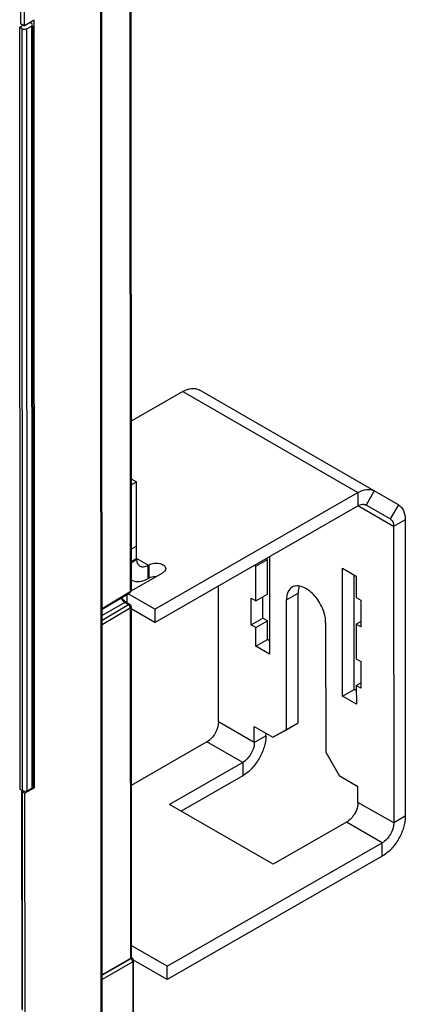
# Model space of a CAD drawing. Units: millimetres. Extents: x 0 to 420, y 0 to 297.
# Drawn here: x 381 to 393, y 149 to 180 of the extents above; entities that cross this region are included whole.
import ezdxf

# ---------------------------------------------------------------- set-up
doc = ezdxf.new("R2010")
doc.units = ezdxf.units.MM
doc.header["$LTSCALE"] = 23.1
doc.layers.get('0').update_dxf_attribs({"linetype": 'CONTINUOUS'})
for name, color, linetype in [('ACHSEN', 7, 'CONTINUOUS'), ('KOERPER', 7, 'CONTINUOUS'), ('MATSCHNITT', 7, 'CONTINUOUS'), ('RADIEN', 7, 'CONTINUOUS')]:
    doc.layers.add(name, color=color, linetype=linetype)

msp = doc.modelspace()

# ---------------------------------------------------------------- linework, layer by layer
at = {"color": 3, "linetype": 'CONTINUOUS'}
for p, q in [((386.41246, 168.13138), (384.82891, 167.22109)), ((392.28033, 165.08196), (386.91273, 168.18002)), ((384.82973, 165.4567), (384.9947, 165.36148)), ((385.55912, 161.45784), (391.77958, 165.0336)), ((392.27983, 165.08225), (392.28033, 165.08196)), ((393.01745, 164.65486), (392.28033, 165.08196)), ((393.22509, 164.19605), (393.22929, 155.10133)), ((389.00371, 162.97481), (388.95659, 163.002)), ((389.0042, 161.91213), (389.00371, 162.97481)), ((391.66015, 158.98989), (391.65852, 162.50569)), ((388.86333, 161.1762), (388.86303, 161.83098)), ((389.00457, 161.09468), (388.86333, 161.1762)), ((389.00484, 160.52247), (389.00457, 161.09468)), ((389.07436, 160.48234), (389.00484, 160.52247)), ((391.72967, 158.94976), (391.66015, 158.98989)), ((392.52165, 153.8769), (385.93713, 150.09185)), ((385.93713, 150.09185), (384.90574, 150.68714))]:
    msp.add_line(p, q, dxfattribs=at)
at = {"color": 9, "linetype": 'CONTINUOUS'}
for p, q in [((386.41246, 168.13138), (391.77958, 165.0336)), ((391.77958, 165.0336), (391.77977, 164.62488)), ((392.28033, 165.08196), (392.03014, 164.64906)), ((392.87108, 163.99255), (391.77871, 164.62305)), ((393.01745, 164.65486), (392.76726, 164.22196)), ((393.22509, 164.19605), (392.87108, 163.99255)), ((384.8309, 162.91245), (384.99579, 163.00724)), ((384.83092, 162.88025), (384.99631, 162.98559)), ((385.34999, 162.80201), (384.99545, 163.00664)), ((385.35017, 162.39329), (385.34999, 162.80201)), ((388.60277, 157.36383), (387.50817, 157.99562)), ((388.24896, 156.75161), (387.15435, 157.3834)), ((388.60277, 157.36383), (388.95678, 157.56733)), ((388.24896, 156.75161), (388.24914, 156.34289)), ((392.87528, 154.89784), (391.78067, 155.52962)), ((393.22929, 155.10133), (392.87528, 154.89784)), ((392.52146, 154.28562), (391.42685, 154.9174)), ((392.52165, 153.8769), (392.52146, 154.28562))]:
    msp.add_line(p, q, dxfattribs=at)
at = {"color": 7, "linetype": 'CONTINUOUS'}
for p, q in [((384.82981, 165.26669), (384.9947, 165.36148)), ((385.55931, 161.04911), (391.77977, 164.62488)), ((392.02989, 164.6492), (392.03014, 164.64906)), ((392.76726, 164.22196), (392.03014, 164.64906)), ((392.87108, 163.99255), (392.87528, 154.89784)), ((388.6497, 162.77131), (388.60258, 162.7985)), ((388.6497, 162.77131), (389.00371, 162.97481)), ((389.07317, 163.06902), (389.07455, 160.07441)), ((388.65019, 161.70863), (388.6497, 162.77131)), ((391.30433, 162.71012), (391.72805, 162.46556)), ((391.30614, 158.78639), (391.30433, 162.71012)), ((391.72805, 162.46556), (391.72835, 161.81161)), ((387.50817, 157.99562), (387.50624, 162.16828)), ((388.65019, 161.70863), (389.0042, 161.91213)), ((388.50895, 161.79015), (388.65019, 161.70863)), ((388.50933, 160.97271), (388.50895, 161.79015)), ((391.72835, 161.81161), (391.86959, 161.73009)), ((391.86959, 161.73009), (391.86997, 160.91264)), ((385.55912, 161.45784), (385.55931, 161.04911)), ((388.50933, 160.97271), (388.86333, 161.1762)), ((388.65057, 160.89119), (388.50933, 160.97271)), ((388.65057, 160.89119), (389.00457, 161.09468)), ((391.72873, 160.99416), (391.86989, 161.07531)), ((391.86997, 160.91264), (391.72873, 160.99416)), ((391.72873, 160.99416), (391.72922, 159.93148)), ((388.65083, 160.31897), (388.65057, 160.89119)), ((388.65083, 160.31897), (389.00484, 160.52247)), ((389.07455, 160.07441), (388.65083, 160.31897)), ((391.72922, 159.93148), (391.87046, 159.84996)), ((391.87046, 159.84996), (391.87084, 159.03252)), ((391.7296, 159.11404), (391.87076, 159.19519)), ((391.30614, 158.78639), (391.66015, 158.98989)), ((391.87084, 159.03252), (391.7296, 159.11404)), ((391.7296, 159.11404), (391.72986, 158.54183)), ((391.72986, 158.54183), (391.30614, 158.78639)), ((387.15435, 157.3834), (384.83407, 156.04961)), ((385.93694, 150.50057), (392.52146, 154.28562)), ((385.93694, 150.50057), (384.83634, 151.13582)), ((385.93713, 150.09185), (385.93694, 150.50057))]:
    msp.add_line(p, q, dxfattribs=at)
at = {"color": 3, "linetype": 'CONTINUOUS'}
msp.add_arc((385.44874, 163.0073), 0.45294, 180.007865, 182.74698, dxfattribs=at)
at = {"color": 7, "linetype": 'CONTINUOUS'}
msp.add_arc((385.01766, 162.63511), 0.33542, 236.085496, 240.01207, dxfattribs=at)
at = {"color": 3, "linetype": 'CONTINUOUS'}
for points, knots in [([(386.41246, 168.13138), (386.49521, 168.17895), (386.66069, 168.24724), (386.84518, 168.21901), (386.91272, 168.18003)], [0, 0, 0, 0, 0.5503613, 1, 1, 1, 1]), ([(391.77958, 165.0336), (391.86233, 165.08117), (392.0278, 165.14946), (392.21229, 165.12123), (392.27983, 165.08225)], [0, 0, 0, 0, 0.5503613, 1, 1, 1, 1]), ([(393.01745, 164.65486), (393.08504, 164.6157), (393.20169, 164.46953), (393.22504, 164.29171), (393.22509, 164.19605)], [0, 0, 0, 0, 0.44950384, 1, 1, 1, 1]), ([(384.99631, 162.98559), (384.99842, 162.94202), (385.01323, 162.86098), (385.06839, 162.79588), (385.09981, 162.77774)], [0, 0, 0, 0, 0.54602905, 1, 1, 1, 1]), ([(385.09981, 162.77774), (385.13357, 162.75824), (385.22583, 162.74405), (385.30859, 162.77822), (385.34999, 162.80201)], [0, 0, 0, 0, 0.44956799, 1, 1, 1, 1]), ([(388.95678, 157.56733), (388.95683, 157.45133), (388.91344, 157.20673), (388.76181, 156.86313), (388.53985, 156.56027), (388.34964, 156.40066), (388.24914, 156.34289)], [0, 0, 0, 0, 0.2373657, 0.50012216, 0.76281212, 1, 1, 1, 1]), ([(393.22929, 155.10133), (393.22934, 154.98533), (393.18594, 154.74073), (393.03432, 154.39713), (392.81236, 154.09428), (392.62215, 153.93466), (392.52165, 153.8769)], [0, 0, 0, 0, 0.2373657, 0.50012216, 0.76281212, 1, 1, 1, 1])]:
    msp.add_open_spline(points, degree=3, knots=knots, dxfattribs=at)
at = {"color": 7, "linetype": 'CONTINUOUS'}
for points, knots in [([(391.77977, 164.62488), (391.82114, 164.64866), (391.90388, 164.68281), (391.99612, 164.66869), (392.02989, 164.6492)], [0, 0, 0, 0, 0.5503613, 1, 1, 1, 1]), ([(392.76726, 164.22196), (392.80106, 164.20238), (392.85938, 164.12929), (392.87106, 164.04038), (392.87108, 163.99255)], [0, 0, 0, 0, 0.44950384, 1, 1, 1, 1]), ([(384.85001, 162.34459), (384.91754, 162.30563), (385.102, 162.27748), (385.26744, 162.34573), (385.35017, 162.39329)], [0, 0, 0, 0, 0.44961933, 1, 1, 1, 1]), ([(387.50817, 157.99562), (387.50822, 157.8744), (387.42546, 157.63504), (387.25939, 157.44378), (387.15435, 157.3834)], [0, 0, 0, 0, 0.50012625, 1, 1, 1, 1]), ([(388.60277, 157.36383), (388.60283, 157.24261), (388.52007, 157.00326), (388.354, 156.812), (388.24896, 156.75161)], [0, 0, 0, 0, 0.50012625, 1, 1, 1, 1]), ([(391.78067, 155.52962), (391.78073, 155.4084), (391.69796, 155.16905), (391.53189, 154.97778), (391.42685, 154.9174)], [0, 0, 0, 0, 0.50012625, 1, 1, 1, 1]), ([(392.87528, 154.89784), (392.87534, 154.77662), (392.79257, 154.53726), (392.6265, 154.346), (392.52146, 154.28562)], [0, 0, 0, 0, 0.50012625, 1, 1, 1, 1])]:
    msp.add_open_spline(points, degree=3, knots=knots, dxfattribs=at)
at = {"layer": 'ACHSEN', "color": 3, "linetype": 'CONTINUOUS'}
for p, q in [((384.99579, 163.00724), (384.9947, 165.36148)), ((385.34999, 162.80201), (385.37831, 162.81829)), ((384.82877, 162.01426), (385.80203, 162.57373)), ((385.55912, 161.45784), (384.7411, 161.92998)), ((389.94501, 157.96945), (389.94318, 161.94223)), ((389.52858, 157.72764), (389.94501, 157.96945)), ((388.95678, 157.56733), (388.95674, 157.64987)), ((388.24914, 156.34289), (386.36326, 155.25881))]:
    msp.add_line(p, q, dxfattribs=at)
at = {"layer": 'ACHSEN', "color": 9, "linetype": 'CONTINUOUS'}
for p, q in [((384.83073, 163.29224), (384.99562, 163.38702)), ((385.3785, 162.40957), (385.37831, 162.81829)), ((389.58917, 161.73873), (389.94318, 161.94223))]:
    msp.add_line(p, q, dxfattribs=at)
at = {"layer": 'ACHSEN', "color": 7, "linetype": 'CONTINUOUS'}
for p, q in [((385.35017, 162.39329), (385.3785, 162.40957)), ((384.71182, 161.64706), (384.7117, 161.91249)), ((389.591, 157.76595), (389.58917, 161.73873)), ((385.55931, 161.04911), (384.83157, 161.46915)), ((390.78971, 161.04581), (390.79154, 157.07302)), ((389.591, 157.76595), (389.94501, 157.96945)), ((388.60255, 157.8543), (389.17457, 157.52414)), ((388.60277, 157.36383), (388.60255, 157.8543)), ((389.17457, 157.52414), (389.591, 157.76595)), ((389.17457, 157.52414), (389.52858, 157.72764)), ((390.79154, 157.07302), (391.20842, 156.35025)), ((388.24896, 156.75161), (386.00838, 155.46364)), ((391.20842, 156.35025), (391.78044, 156.02009)), ((391.78067, 155.52962), (391.78044, 156.02009)), ((389.18627, 153.62943), (386.00838, 155.46364)), ((391.42685, 154.9174), (389.18627, 153.62943))]:
    msp.add_line(p, q, dxfattribs=at)
at = {"layer": 'ACHSEN', "color": 3, "linetype": 'CONTINUOUS'}
for points, knots in [([(385.37831, 162.81829), (385.42476, 162.845), (385.5357, 162.87481), (385.67583, 162.86803), (385.77889, 162.83319), (385.85283, 162.78981), (385.89015, 162.73218), (385.89016, 162.69603)], [0, 0, 0, 0, 0.27130421, 0.56415559, 0.69887935, 0.81701155, 1, 1, 1, 1]), ([(385.89016, 162.69603), (385.89016, 162.67269), (385.8696, 162.62055), (385.82689, 162.58802), (385.80203, 162.57373)], [0, 0, 0, 0, 0.44879291, 1, 1, 1, 1]), ([(389.98106, 162.16357), (389.97464, 162.14738), (389.95109, 162.07591), (389.94315, 161.99993), (389.94318, 161.94223)], [0, 0, 0, 0, 0.23184392, 1, 1, 1, 1])]:
    msp.add_open_spline(points, degree=3, knots=knots, dxfattribs=at)
at = {"layer": 'ACHSEN', "color": 7, "linetype": 'CONTINUOUS'}
for points, knots in [([(385.3785, 162.40957), (385.39382, 162.41838), (385.46438, 162.45058), (385.54357, 162.46138), (385.60315, 162.45993)], [0, 0, 0, 0, 0.22875372, 1, 1, 1, 1]), ([(389.76582, 162.12918), (389.70825, 162.09608), (389.6088, 161.97163), (389.58913, 161.82023), (389.58917, 161.73873)], [0, 0, 0, 0, 0.44895921, 1, 1, 1, 1]), ([(390.78971, 161.04581), (390.78964, 161.19757), (390.70641, 161.51208), (390.49082, 161.84615), (390.26124, 162.05031), (390.08619, 162.14619), (389.91481, 162.18077), (389.80826, 162.15358), (389.76582, 162.12918)], [0, 0, 0, 0, 0.27006381, 0.56150528, 0.69559483, 0.81321678, 0.91288547, 1, 1, 1, 1])]:
    msp.add_open_spline(points, degree=3, knots=knots, dxfattribs=at)
at = {"layer": 'KOERPER', "color": 7, "linetype": 'CONTINUOUS'}
for p, q in [((381.43546, 186.12626), (381.43856, 179.42321)), ((381.56567, 179.34984), (381.56258, 186.05289)), ((381.43856, 179.42321), (381.56567, 179.34984)), ((381.86304, 179.52078), (381.56567, 179.34984)), ((381.8739, 155.97837), (381.86304, 179.52078)), ((381.8739, 155.97837), (381.57654, 155.80743)), ((381.57963, 149.10439), (381.57654, 155.80743))]:
    msp.add_line(p, q, dxfattribs=at)
at = {"layer": 'MATSCHNITT', "color": 7, "linetype": 'CONTINUOUS'}
for p in [(381.5309, 179.36991), (381.4282, 155.92576)]:
    msp.add_line(p, (381.41741, 179.30468), dxfattribs=at)
at = {"layer": 'RADIEN', "color": 9, "linetype": 'CONTINUOUS'}
for p, q in [((383.92217, 137.24573), (383.8791, 230.55705)), ((384.78943, 191.73242), (384.80315, 161.99378)), ((381.50588, 155.88092), (381.49509, 179.25984)), ((381.6473, 155.88086), (381.63651, 179.25978)), ((381.77812, 179.34118), (381.7889, 155.96226)), ((383.94038, 161.48021), (384.80315, 161.99378)), ((384.63852, 161.66238), (383.94048, 161.26113)), ((384.74588, 161.58439), (383.94055, 161.10502)), ((384.63852, 161.66238), (384.74567, 161.60054)), ((384.80339, 161.48696), (383.94062, 160.97339)), ((384.80339, 161.48696), (384.80835, 150.73896)), ((381.49179, 155.85635), (381.513, 155.86854)), ((381.49179, 155.85635), (381.49489, 149.1533)), ((384.82248, 150.73081), (383.94557, 150.22682)), ((384.879, 150.63282), (383.94563, 150.09638)), ((384.879, 150.63282), (384.88084, 146.64086))]:
    msp.add_line(p, q, dxfattribs=at)
at = {"layer": 'RADIEN', "color": 7, "linetype": 'CONTINUOUS'}
for p, q in [((383.95155, 137.28654), (383.90848, 230.59786)), ((384.81758, 191.77251), (384.83131, 162.03387)), ((381.7783, 179.42264), (381.73539, 179.4474)), ((381.49509, 179.25984), (381.41741, 179.30468)), ((381.63651, 179.25978), (381.77812, 179.34118)), ((381.80751, 179.34119), (381.81828, 156.00306)), ((383.94039, 161.45336), (384.78659, 161.95707)), ((384.67854, 161.66628), (384.78569, 161.60443)), ((384.83154, 161.52705), (384.83651, 150.76309)), ((381.50588, 155.88092), (381.4282, 155.92576)), ((381.47415, 155.8665), (381.48062, 155.86279)), ((381.47428, 155.8655), (381.47736, 149.19292)), ((381.47508, 155.86688), (381.50429, 155.88368)), ((381.48062, 155.86279), (381.49179, 155.85635)), ((381.57654, 155.80743), (381.49179, 155.85635)), ((381.6473, 155.88086), (381.7889, 155.96226)), ((381.8739, 155.97837), (381.82136, 156.0087)), ((384.80835, 150.73896), (383.94557, 150.24309)), ((384.83597, 150.76463), (384.8613, 150.75001)), ((384.87969, 150.73623), (384.86123, 150.75005)), ((384.90899, 146.68102), (384.90715, 150.67271))]:
    msp.add_line(p, q, dxfattribs=at)
at = {"layer": 'RADIEN', "color": 9, "linetype": 'CONTINUOUS'}
msp.add_lwpolyline([(384.74567, 161.60054), (384.74888, 161.59809), (384.75081, 161.59543), (384.75145, 161.59243), (384.75084, 161.58944), (384.74898, 161.5868), (384.74588, 161.58439)], dxfattribs=at)
at = {"layer": 'RADIEN', "color": 7, "linetype": 'CONTINUOUS'}
for points in [[(384.8207, 150.74766), (384.81792, 150.74537), (384.81494, 150.74316), (384.81174, 150.74102), (384.80835, 150.73896)], [(384.90713, 150.67283), (384.90608, 150.68611), (384.89743, 150.71255), (384.87969, 150.73623)]]:
    msp.add_lwpolyline(points, dxfattribs=at)
msp.add_arc((384.93491, 162.01262), 0.43509, 207.037511, 209.918328, dxfattribs=at)
for points, knots in [([(381.79455, 179.41025), (381.79224, 179.41261), (381.78707, 179.41711), (381.78135, 179.42087), (381.7783, 179.42264)], [0, 0, 0, 0, 0.48294139, 1, 1, 1, 1]), ([(381.615, 179.25041), (381.61885, 179.25166), (381.62619, 179.25441), (381.63323, 179.25789), (381.63651, 179.25978)], [0, 0, 0, 0, 0.51607366, 1, 1, 1, 1]), ([(381.80165, 155.97127), (381.79973, 155.9696), (381.79562, 155.96639), (381.79122, 155.96359), (381.7889, 155.96226)], [0, 0, 0, 0, 0.48759086, 1, 1, 1, 1]), ([(384.82227, 150.74667), (384.82628, 150.75016), (384.83053, 150.75604), (384.83595, 150.76186), (384.83632, 150.76397)], [0, 0, 0, 0, 0.71286321, 1, 1, 1, 1])]:
    msp.add_open_spline(points, degree=3, knots=knots, dxfattribs=at)
for points in [[(381.80751, 179.38199), (381.8075, 179.39235), (381.8018, 179.40285), (381.79455, 179.41025)], [(381.49509, 179.25984), (381.52982, 179.2398), (381.57687, 179.23802), (381.615, 179.25041)], [(381.77812, 179.34118), (381.79265, 179.34953), (381.80752, 179.36522), (381.80751, 179.38199)], [(384.83131, 162.03387), (384.83132, 162.00424), (384.81205, 161.97222), (384.78659, 161.95707)], [(384.5578, 161.79561), (384.57412, 161.76726), (384.59366, 161.74044), (384.61622, 161.71676)], [(384.61622, 161.71676), (384.62614, 161.70634), (384.63673, 161.69649), (384.64794, 161.68747)], [(384.64794, 161.68747), (384.65761, 161.67969), (384.66779, 161.67248), (384.67854, 161.66628)], [(384.78569, 161.60443), (384.79498, 161.59907), (384.8035, 161.59207), (384.81045, 161.5839)], [(384.81045, 161.5839), (384.82354, 161.5685), (384.83153, 161.54726), (384.83154, 161.52705)], [(381.6473, 155.88086), (381.60643, 155.85737), (381.54671, 155.85735), (381.50588, 155.88092)], [(381.8183, 156.00307), (381.8183, 155.9911), (381.81065, 155.97915), (381.80165, 155.97127)]]:
    msp.add_open_spline(points, degree=3, dxfattribs=at)
at = {"layer": 'RADIEN', "color": 9, "linetype": 'CONTINUOUS'}
for points, knots in [([(384.79547, 161.96537), (384.79428, 161.96368), (384.7916, 161.96056), (384.78832, 161.95808), (384.7866, 161.95706)], [0, 0, 0, 0, 0.50771671, 1, 1, 1, 1]), ([(384.82816, 162.01952), (384.82919, 162.0218), (384.83078, 162.0265), (384.83132, 162.03144), (384.83132, 162.03387)], [0, 0, 0, 0, 0.50792181, 1, 1, 1, 1]), ([(384.65317, 161.66855), (384.65069, 161.66789), (384.64566, 161.66614), (384.6409, 161.66375), (384.63852, 161.66238)], [0, 0, 0, 0, 0.48370235, 1, 1, 1, 1]), ([(384.67854, 161.66628), (384.67501, 161.66833), (384.66638, 161.67087), (384.6576, 161.66972), (384.65317, 161.66855)], [0, 0, 0, 0, 0.47143913, 1, 1, 1, 1]), ([(384.76032, 161.6067), (384.75784, 161.60604), (384.75281, 161.60429), (384.74805, 161.6019), (384.74567, 161.60054)], [0, 0, 0, 0, 0.48370238, 1, 1, 1, 1]), ([(384.76075, 161.57384), (384.75838, 161.57589), (384.75359, 161.57967), (384.74846, 161.58295), (384.74588, 161.58439)], [0, 0, 0, 0, 0.5152389, 1, 1, 1, 1]), ([(384.7857, 161.60444), (384.78216, 161.60648), (384.77354, 161.60902), (384.76475, 161.60787), (384.76032, 161.6067)], [0, 0, 0, 0, 0.47143911, 1, 1, 1, 1]), ([(384.81876, 161.49891), (384.81657, 161.49665), (384.81168, 161.49233), (384.80627, 161.48868), (384.80339, 161.48696)], [0, 0, 0, 0, 0.48357659, 1, 1, 1, 1]), ([(384.8207, 150.74766), (384.82371, 150.74592), (384.82911, 150.73993), (384.82521, 150.73237), (384.82248, 150.73081)], [0, 0, 0, 0, 0.52496894, 1, 1, 1, 1]), ([(384.83731, 150.72024), (384.83495, 150.72229), (384.83018, 150.72608), (384.82505, 150.72937), (384.82248, 150.73081)], [0, 0, 0, 0, 0.51507591, 1, 1, 1, 1]), ([(384.85017, 150.75358), (384.85214, 150.75337), (384.85598, 150.75258), (384.85957, 150.75101), (384.86123, 150.75006)], [0, 0, 0, 0, 0.50766743, 1, 1, 1, 1]), ([(384.89254, 150.64286), (384.89055, 150.64099), (384.8862, 150.63739), (384.88149, 150.63429), (384.879, 150.63282)], [0, 0, 0, 0, 0.48558563, 1, 1, 1, 1])]:
    msp.add_open_spline(points, degree=3, knots=knots, dxfattribs=at)
for points in [[(384.80315, 161.99378), (384.80316, 161.98397), (384.8011, 161.9734), (384.79547, 161.96537)], [(384.80315, 161.99378), (384.81343, 161.99989), (384.82326, 162.00861), (384.82816, 162.01952)], [(384.5183, 161.79759), (384.53817, 161.75808), (384.56526, 161.72115), (384.59832, 161.6918)], [(384.59832, 161.6918), (384.61074, 161.68077), (384.62414, 161.67068), (384.63852, 161.66238)], [(384.80339, 161.48696), (384.80337, 161.51922), (384.78518, 161.55277), (384.76075, 161.57384)], [(384.83155, 161.52705), (384.83156, 161.51674), (384.82593, 161.5063), (384.81876, 161.49891)], [(384.82227, 150.74667), (384.83065, 150.75132), (384.84065, 150.75459), (384.85017, 150.75358)], [(384.879, 150.63282), (384.87946, 150.6651), (384.86167, 150.69905), (384.83731, 150.72024)], [(384.90715, 150.67283), (384.90719, 150.66172), (384.90063, 150.65048), (384.89254, 150.64286)]]:
    msp.add_open_spline(points, degree=3, dxfattribs=at)

doc.saveas('drawing.dxf')
